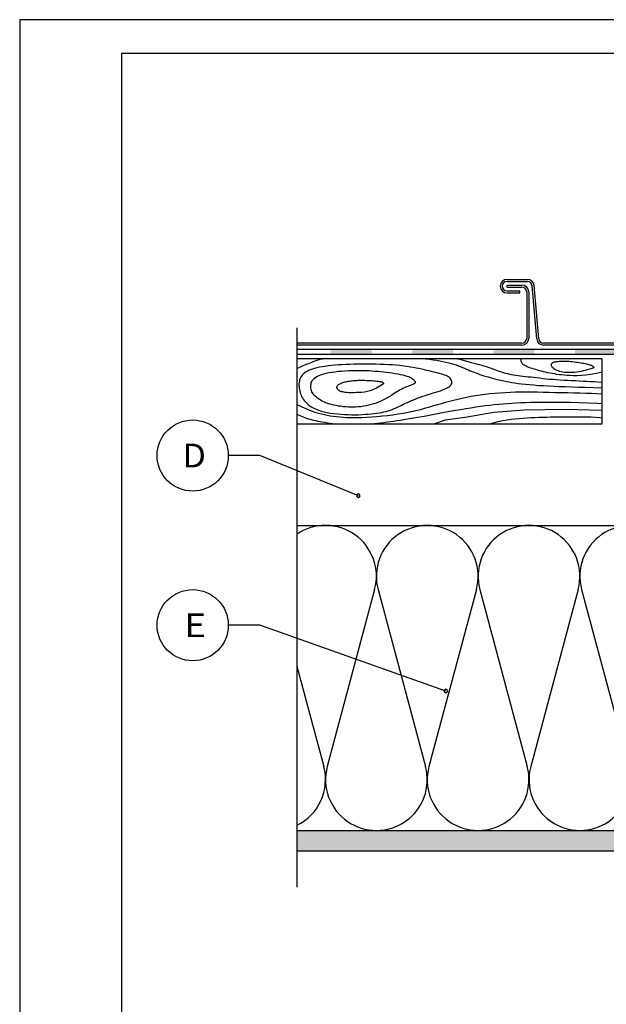
# Model space of a CAD drawing. Extents: x 1515 to 1725, y -835 to -538.
# Drawn here: x 1515 to 1601, y -683 to -538 of the extents above; entities that cross this region are included whole.
import ezdxf
from ezdxf.enums import TextEntityAlignment as Align

# ---------------------------------------------------------------- set-up
doc = ezdxf.new("R2010")
doc.units = 0
doc.header["$LTSCALE"] = 3.925
doc.linetypes.add('AUSGEZOGEN', pattern=[0])
doc.layers.get('0').update_dxf_attribs({"linetype": 'CONTINUOUS'})
doc.layers.get('DEFPOINTS').update_dxf_attribs({"linetype": 'CONTINUOUS'})
for name, color, linetype in [('00_GESAMTRASTER', 7, 'CONTINUOUS'), ('1_1_C_BEMASS_NEU', 7, 'CONTINUOUS'), ('1_1_D_KOTEN_NEUBAU', 7, 'CONTINUOUS'), ('3_2_T_REN', 7, 'CONTINUOUS'), ('A__BANSIA50____', 7, 'CONTINUOUS'), ('A__BMOEBS50____', 7, 'CONTINUOUS'), ('A__BSTAHS50____', 7, 'CONTINUOUS')]:
    doc.layers.add(name, color=color, linetype=linetype)
doc.styles.add('ARIAL', font='ARIAL.TTF')

msp = doc.modelspace()

# ---------------------------------------------------------------- hatches: boundary and pattern name
at = {"layer": '1_1_C_BEMASS_NEU', "linetype": 'AUSGEZOGEN'}
h = msp.add_hatch(dxfattribs=at)
h.set_pattern_fill('HONEY', color=1, scale=0.4, style=0)
h.paths.add_polyline_path([(1692.38, -657.61), (1555.87, -657.61), (1555.87, -660.61), (1692.38, -660.61)], flags=0)
at = {"layer": '1_1_D_KOTEN_NEUBAU', "linetype": 'AUSGEZOGEN'}
for points in [[(1560.87, -586.64), (1566.87, -586.64), (1566.87, -587.39), (1560.87, -587.39)], [(1572.87, -586.64), (1578.87, -586.64), (1578.87, -587.39), (1572.87, -587.39)], [(1584.87, -586.64), (1590.87, -586.64), (1590.87, -587.39), (1584.87, -587.39)], [(1596.87, -586.64), (1602.87, -586.64), (1602.87, -587.39), (1596.87, -587.39)]]:
    msp.add_hatch(color=3, dxfattribs=at).paths.add_polyline_path(points, flags=0)

# ---------------------------------------------------------------- linework, layer by layer
at = {"color": 7, "linetype": 'AUSGEZOGEN'}
for p, q in [((1586.85, -576.31), (1589.85, -576.31)), ((1586.85, -576.61), (1589.85, -576.61)), ((1586.85, -577.16), (1589.05, -577.16)), ((1586.85, -577.46), (1586.85, -577.16)), ((1586.85, -577.46), (1589.05, -577.46)), ((1586.85, -578.01), (1588.75, -578.01)), ((1588.75, -578.31), (1588.75, -578.01)), ((1591.23, -585.1), (1590.54, -577.25)), ((1591.53, -585.07), (1590.84, -577.23)), ((1586.85, -578.31), (1588.75, -578.31)), ((1589.75, -578.16), (1589.75, -585.01)), ((1590.05, -578.16), (1590.05, -585.01)), ((1589.05, -585.71), (1555.87, -585.71)), ((1589.05, -586.01), (1555.87, -586.01)), ((1666.05, -585.71), (1592.23, -585.71)), ((1666.05, -586.01), (1592.23, -586.01))]:
    msp.add_line(p, q, dxfattribs=at)
for centre, radius, start, end in [((1586.85, -577.31), 1, 90, 270), ((1586.85, -577.31), 0.7, 90, 270), ((1589.85, -577.31), 1, 5, 90), ((1589.85, -577.31), 0.7, 5, 90), ((1589.05, -578.16), 1, 0, 90), ((1589.05, -578.16), 0.7, 0, 90), ((1589.05, -585.01), 1, 270, 0), ((1589.05, -585.01), 0.7, 270, 0), ((1592.23, -585.01), 1, 185, 270), ((1592.23, -585.01), 0.7, 185, 270)]:
    msp.add_arc(centre, radius, start, end, dxfattribs=at)
at = {"layer": '00_GESAMTRASTER', "color": 7, "linetype": 'AUSGEZOGEN'}
for p, q in [((1720, -543), (1530, -543)), ((1530, -543), (1530, -830))]:
    msp.add_line(p, q, dxfattribs=at)
at = {"layer": '1_1_D_KOTEN_NEUBAU', "color": 3, "linetype": 'AUSGEZOGEN'}
for p, q in [((1555.87, -612.61), (1620.09, -612.61)), ((1555.87, -657.61), (1692.38, -657.61)), ((1555.87, -660.61), (1692.38, -660.61))]:
    msp.add_line(p, q, dxfattribs=at)
at = {"layer": '3_2_T_REN', "color": 1, "linetype": 'AUSGEZOGEN'}
for p, q in [((1567.33, -622.05), (1560.34, -648.17)), ((1567.84, -622.05), (1574.83, -648.17)), ((1582.33, -622.05), (1575.34, -648.17)), ((1582.84, -622.05), (1589.83, -648.17)), ((1597.33, -622.05), (1590.34, -648.17)), ((1597.84, -622.05), (1604.83, -648.17)), ((1555.87, -633.36), (1559.83, -648.17))]:
    msp.add_line(p, q, dxfattribs=at)
for points in [[(1555.87, -589.49), (1555.98, -589.43), (1556.19, -589.32), (1556.39, -589.22), (1556.6, -589.12), (1556.81, -589.03), (1557.02, -588.94), (1557.24, -588.84), (1557.48, -588.75), (1557.73, -588.65), (1557.99, -588.55), (1558.26, -588.44), (1558.55, -588.34), (1558.85, -588.24), (1559.16, -588.15), (1559.48, -588.05), (1559.63, -588.01)], [(1574.82, -588.01), (1574.94, -588.03), (1575.44, -588.09), (1575.94, -588.16), (1576.44, -588.24), (1576.93, -588.32), (1577.39, -588.41), (1577.84, -588.5), (1578.26, -588.6), (1578.65, -588.71), (1579.02, -588.82), (1579.37, -588.94), (1579.69, -589.06), (1580.01, -589.18), (1580.31, -589.31), (1580.6, -589.43), (1580.89, -589.55), (1581.17, -589.66), (1581.44, -589.78), (1581.72, -589.89), (1582, -590), (1582.27, -590.11), (1582.56, -590.22), (1582.85, -590.32), (1583.14, -590.42), (1583.45, -590.52), (1583.76, -590.62), (1584.07, -590.71), (1584.39, -590.8), (1584.72, -590.89), (1585.04, -590.98), (1585.37, -591.06), (1585.71, -591.14), (1586.04, -591.23), (1586.39, -591.3), (1586.76, -591.38), (1587.14, -591.45), (1587.56, -591.52), (1588, -591.59), (1588.48, -591.66), (1589.01, -591.72), (1589.57, -591.78), (1590.17, -591.84), (1590.82, -591.89), (1591.5, -591.95), (1592.22, -591.99), (1592.97, -592.03), (1593.76, -592.07), (1594.59, -592.1), (1595.46, -592.13), (1596.39, -592.16), (1597.38, -592.19), (1598.44, -592.22), (1599.59, -592.26), (1600.83, -592.3), (1600.89, -592.3)], [(1579.55, -588.01), (1579.87, -588.1), (1580.51, -588.27), (1581.07, -588.42), (1581.57, -588.55), (1582.01, -588.66), (1582.41, -588.76), (1582.78, -588.86), (1583.12, -588.96), (1583.45, -589.06), (1583.77, -589.16), (1584.06, -589.26), (1584.35, -589.36), (1584.63, -589.46), (1584.89, -589.56), (1585.15, -589.65), (1585.4, -589.74), (1585.65, -589.83), (1585.9, -589.92), (1586.15, -590), (1586.41, -590.08), (1586.67, -590.15), (1586.94, -590.22), (1587.22, -590.28), (1587.52, -590.34), (1587.82, -590.39), (1588.15, -590.44), (1588.48, -590.49), (1588.84, -590.53), (1589.2, -590.58), (1589.58, -590.62), (1589.97, -590.67), (1590.38, -590.71), (1590.8, -590.76), (1591.23, -590.81), (1591.68, -590.86), (1592.15, -590.91), (1592.63, -590.96), (1593.13, -591.01), (1593.64, -591.05), (1594.17, -591.09), (1594.71, -591.13), (1595.26, -591.16), (1595.82, -591.19), (1596.38, -591.22), (1596.94, -591.25), (1597.5, -591.28), (1598.06, -591.31), (1598.6, -591.34), (1599.15, -591.37), (1599.69, -591.4), (1600.23, -591.44), (1600.79, -591.49), (1600.89, -591.5)], [(1600.89, -589.98), (1600.03, -590.19), (1599.21, -590.35), (1598.47, -590.45), (1597.81, -590.5), (1597.21, -590.53), (1596.67, -590.52), (1596.17, -590.51), (1595.72, -590.48), (1595.29, -590.45), (1594.89, -590.41), (1594.52, -590.37), (1594.17, -590.32), (1593.83, -590.27), (1593.5, -590.21), (1593.18, -590.15), (1592.86, -590.08), (1592.54, -590.01), (1592.23, -589.93), (1591.93, -589.86), (1591.63, -589.78), (1591.35, -589.7), (1591.08, -589.63), (1590.83, -589.55), (1590.59, -589.48), (1590.37, -589.41), (1590.17, -589.34), (1589.98, -589.27), (1589.81, -589.2), (1589.66, -589.13), (1589.52, -589.06), (1589.4, -588.99), (1589.3, -588.92), (1589.21, -588.85), (1589.14, -588.78), (1589.07, -588.7), (1589.02, -588.62), (1588.99, -588.53), (1588.96, -588.44), (1588.94, -588.34), (1588.93, -588.24), (1588.93, -588.13), (1588.96, -588.01)], [(1555.87, -594.76), (1555.94, -594.8), (1556.32, -594.98), (1556.7, -595.16), (1557.09, -595.33), (1557.48, -595.49), (1557.87, -595.65), (1558.27, -595.79), (1558.67, -595.93), (1559.08, -596.05), (1559.5, -596.16), (1559.92, -596.26), (1560.35, -596.35), (1560.79, -596.43), (1561.24, -596.5), (1561.71, -596.56), (1562.18, -596.61), (1562.67, -596.65), (1563.19, -596.68), (1563.73, -596.7), (1564.29, -596.71), (1564.89, -596.7), (1565.53, -596.68), (1566.2, -596.65), (1566.92, -596.6), (1567.67, -596.54), (1568.45, -596.46), (1569.23, -596.37), (1570.02, -596.27), (1570.8, -596.15), (1571.56, -596.03), (1572.29, -595.89), (1572.98, -595.75), (1573.64, -595.6), (1574.27, -595.44), (1574.87, -595.28), (1575.46, -595.11), (1576.04, -594.94), (1576.62, -594.77), (1577.2, -594.6), (1577.78, -594.44), (1578.37, -594.28), (1578.98, -594.12), (1579.6, -593.97), (1580.23, -593.82), (1580.87, -593.69), (1581.53, -593.56), (1582.2, -593.44), (1582.89, -593.33), (1583.6, -593.24), (1584.32, -593.16), (1585.06, -593.09), (1585.81, -593.03), (1586.57, -592.98), (1587.34, -592.94), (1588.12, -592.92), (1588.91, -592.91), (1589.71, -592.9), (1590.53, -592.91), (1591.35, -592.92), (1592.19, -592.94), (1593.05, -592.96), (1593.93, -592.98), (1594.83, -593), (1595.75, -593.02), (1596.67, -593.04), (1597.59, -593.06), (1598.48, -593.09), (1599.32, -593.12), (1600.11, -593.15), (1600.81, -593.19), (1600.89, -593.2)], [(1566.68, -597.61), (1566.8, -597.6), (1567.28, -597.56), (1567.75, -597.52), (1568.22, -597.47), (1568.7, -597.41), (1569.17, -597.35), (1569.65, -597.29), (1570.13, -597.22), (1570.62, -597.15), (1571.13, -597.07), (1571.65, -596.99), (1572.19, -596.9), (1572.76, -596.81), (1573.36, -596.71), (1573.99, -596.6), (1574.65, -596.48), (1575.36, -596.34), (1576.1, -596.21), (1576.87, -596.06), (1577.65, -595.92), (1578.44, -595.77), (1579.24, -595.63), (1580.02, -595.49), (1580.79, -595.36), (1581.53, -595.24), (1582.26, -595.13), (1582.96, -595.03), (1583.65, -594.94), (1584.32, -594.85), (1584.98, -594.78), (1585.63, -594.71), (1586.28, -594.65), (1586.92, -594.6), (1587.56, -594.56), (1588.22, -594.52), (1588.9, -594.48), (1589.61, -594.46), (1590.36, -594.44), (1591.16, -594.42), (1592.02, -594.41), (1592.95, -594.41), (1593.94, -594.41), (1595.02, -594.42), (1596.17, -594.44), (1597.41, -594.48), (1598.75, -594.52), (1600.18, -594.58), (1600.89, -594.61)], [(1576.04, -597.61), (1577.78, -597.03), (1580.97, -596.59), (1584.92, -595.92), (1589.38, -595.55), (1595.55, -595.47), (1598.97, -595.55), (1600.89, -595.62)], [(1555.87, -596.18), (1556.05, -596.27), (1556.31, -596.39), (1556.56, -596.51), (1556.81, -596.61), (1557.06, -596.71), (1557.31, -596.8), (1557.57, -596.88), (1557.83, -596.95), (1558.1, -597.02), (1558.38, -597.09), (1558.67, -597.15), (1558.97, -597.21), (1559.29, -597.27), (1559.62, -597.33), (1559.97, -597.39), (1560.34, -597.45), (1560.72, -597.5), (1561.12, -597.56), (1561.53, -597.6), (1561.63, -597.61)], [(1584.3, -597.61), (1584.79, -597.47), (1585.55, -597.27), (1586.24, -597.13), (1586.88, -597.02), (1587.48, -596.94), (1588.06, -596.88), (1588.64, -596.83), (1589.22, -596.79), (1589.8, -596.75), (1590.38, -596.71), (1590.96, -596.68), (1591.54, -596.66), (1592.12, -596.64), (1592.7, -596.62), (1593.27, -596.61), (1593.85, -596.6), (1594.42, -596.6), (1595, -596.59), (1595.58, -596.59), (1596.17, -596.59), (1596.77, -596.59), (1597.38, -596.59), (1597.99, -596.59), (1598.62, -596.59), (1599.25, -596.61), (1599.9, -596.64), (1600.55, -596.7), (1600.89, -596.74)], [(1555.87, -597.61), (1555.87, -597.61)]]:
    msp.add_lwpolyline(points, dxfattribs=at)
for points in [[(1556.96, -594.2), (1557.13, -594.39), (1557.32, -594.59), (1557.54, -594.78), (1557.78, -594.97), (1558.05, -595.14), (1558.35, -595.31), (1558.69, -595.47), (1559.05, -595.61), (1559.46, -595.74), (1559.89, -595.85), (1560.35, -595.95), (1560.83, -596.03), (1561.33, -596.1), (1561.85, -596.16), (1562.37, -596.21), (1562.89, -596.24), (1563.42, -596.26), (1563.94, -596.27), (1564.45, -596.27), (1564.96, -596.27), (1565.45, -596.25), (1565.93, -596.22), (1566.38, -596.19), (1566.82, -596.15), (1567.24, -596.11), (1567.63, -596.06), (1568.01, -596), (1568.37, -595.93), (1568.71, -595.86), (1569.03, -595.78), (1569.35, -595.69), (1569.65, -595.6), (1569.94, -595.49), (1570.23, -595.37), (1570.51, -595.25), (1570.78, -595.13), (1571.06, -595), (1571.33, -594.86), (1571.61, -594.73), (1571.89, -594.59), (1572.18, -594.46), (1572.47, -594.33), (1572.77, -594.19), (1573.08, -594.06), (1573.41, -593.93), (1573.74, -593.81), (1574.08, -593.68), (1574.44, -593.55), (1574.82, -593.43), (1575.2, -593.3), (1575.59, -593.18), (1575.97, -593.06), (1576.34, -592.95), (1576.69, -592.84), (1577.03, -592.73), (1577.33, -592.62), (1577.6, -592.52), (1577.84, -592.43), (1578.05, -592.33), (1578.22, -592.23), (1578.37, -592.13), (1578.49, -592.03), (1578.58, -591.92), (1578.64, -591.81), (1578.69, -591.68), (1578.71, -591.55), (1578.71, -591.41), (1578.68, -591.28), (1578.63, -591.14), (1578.56, -591.01), (1578.47, -590.89), (1578.35, -590.78), (1578.21, -590.68), (1578.04, -590.59), (1577.86, -590.5), (1577.65, -590.43), (1577.43, -590.36), (1577.19, -590.29), (1576.93, -590.22), (1576.65, -590.15), (1576.36, -590.07), (1576.05, -589.99), (1575.73, -589.91), (1575.39, -589.82), (1575.04, -589.73), (1574.67, -589.65), (1574.28, -589.56), (1573.87, -589.48), (1573.45, -589.39), (1573.01, -589.32), (1572.55, -589.24), (1572.07, -589.17), (1571.57, -589.1), (1571.05, -589.04), (1570.51, -588.99), (1569.95, -588.94), (1569.36, -588.91), (1568.75, -588.88), (1568.13, -588.85), (1567.5, -588.84), (1566.86, -588.83), (1566.22, -588.82), (1565.58, -588.83), (1564.95, -588.83), (1564.33, -588.84), (1563.72, -588.86), (1563.13, -588.88), (1562.55, -588.91), (1561.99, -588.94), (1561.46, -588.98), (1560.95, -589.03), (1560.47, -589.08), (1560.01, -589.14), (1559.58, -589.21), (1559.19, -589.28), (1558.82, -589.36), (1558.47, -589.45), (1558.16, -589.55), (1557.87, -589.65), (1557.6, -589.76), (1557.36, -589.88), (1557.15, -590.01), (1556.96, -590.15), (1556.79, -590.29), (1556.65, -590.44), (1556.53, -590.6), (1556.42, -590.77), (1556.34, -590.95), (1556.27, -591.14), (1556.23, -591.33), (1556.19, -591.53), (1556.18, -591.73), (1556.18, -591.93), (1556.19, -592.14), (1556.21, -592.35), (1556.24, -592.56), (1556.28, -592.77), (1556.33, -592.98), (1556.4, -593.18), (1556.48, -593.39), (1556.57, -593.59), (1556.68, -593.79), (1556.81, -594)], [(1570.62, -592.9), (1570.38, -593.05), (1570.14, -593.21), (1569.9, -593.36), (1569.66, -593.52), (1569.4, -593.68), (1569.14, -593.84), (1568.86, -594), (1568.56, -594.15), (1568.25, -594.29), (1567.91, -594.43), (1567.56, -594.56), (1567.2, -594.68), (1566.83, -594.79), (1566.45, -594.89), (1566.07, -594.97), (1565.69, -595.04), (1565.3, -595.09), (1564.92, -595.13), (1564.54, -595.15), (1564.17, -595.16), (1563.8, -595.16), (1563.43, -595.14), (1563.07, -595.12), (1562.71, -595.09), (1562.36, -595.04), (1562.01, -595), (1561.67, -594.94), (1561.34, -594.87), (1561.02, -594.79), (1560.72, -594.71), (1560.42, -594.61), (1560.13, -594.51), (1559.86, -594.39), (1559.61, -594.26), (1559.37, -594.13), (1559.14, -593.99), (1558.93, -593.84), (1558.75, -593.69), (1558.58, -593.53), (1558.42, -593.37), (1558.29, -593.21), (1558.18, -593.05), (1558.09, -592.88), (1558.02, -592.72), (1557.97, -592.55), (1557.93, -592.38), (1557.91, -592.21), (1557.91, -592.04), (1557.92, -591.87), (1557.95, -591.7), (1557.99, -591.53), (1558.07, -591.36), (1558.17, -591.19), (1558.3, -591.03), (1558.46, -590.88), (1558.66, -590.74), (1558.9, -590.6), (1559.17, -590.47), (1559.48, -590.36), (1559.82, -590.25), (1560.19, -590.16), (1560.59, -590.07), (1561.02, -589.99), (1561.47, -589.93), (1561.95, -589.87), (1562.44, -589.83), (1562.94, -589.79), (1563.46, -589.77), (1563.98, -589.75), (1564.49, -589.74), (1565, -589.74), (1565.5, -589.74), (1565.99, -589.76), (1566.46, -589.77), (1566.92, -589.8), (1567.37, -589.83), (1567.81, -589.86), (1568.24, -589.91), (1568.67, -589.95), (1569.1, -590), (1569.52, -590.06), (1569.94, -590.12), (1570.35, -590.19), (1570.75, -590.26), (1571.12, -590.33), (1571.47, -590.41), (1571.79, -590.49), (1572.08, -590.58), (1572.32, -590.66), (1572.53, -590.75), (1572.71, -590.84), (1572.86, -590.93), (1572.98, -591.02), (1573.08, -591.1), (1573.15, -591.19), (1573.21, -591.26), (1573.26, -591.33), (1573.29, -591.4), (1573.31, -591.46), (1573.31, -591.52), (1573.3, -591.57), (1573.28, -591.61), (1573.25, -591.65), (1573.21, -591.69), (1573.16, -591.72), (1573.1, -591.75), (1573.02, -591.78), (1572.93, -591.82), (1572.83, -591.85), (1572.71, -591.9), (1572.57, -591.95), (1572.4, -592.01), (1572.22, -592.09), (1572.02, -592.17), (1571.81, -592.27), (1571.58, -592.38), (1571.34, -592.5), (1571.1, -592.63), (1570.86, -592.76)], [(1596.81, -590.03), (1596.5, -590.06), (1596.2, -590.07), (1595.9, -590.07), (1595.62, -590.05), (1595.35, -590.03), (1595.09, -589.99), (1594.85, -589.94), (1594.63, -589.89), (1594.43, -589.82), (1594.24, -589.75), (1594.07, -589.67), (1593.92, -589.59), (1593.79, -589.51), (1593.68, -589.42), (1593.59, -589.33), (1593.52, -589.24), (1593.46, -589.15), (1593.42, -589.07), (1593.4, -588.99), (1593.39, -588.91), (1593.4, -588.83), (1593.42, -588.76), (1593.45, -588.7), (1593.49, -588.65), (1593.54, -588.6), (1593.6, -588.56), (1593.68, -588.53), (1593.76, -588.5), (1593.86, -588.48), (1593.98, -588.46), (1594.11, -588.44), (1594.26, -588.42), (1594.43, -588.41), (1594.61, -588.4), (1594.81, -588.39), (1595.02, -588.38), (1595.25, -588.38), (1595.48, -588.38), (1595.72, -588.39), (1595.97, -588.4), (1596.22, -588.42), (1596.48, -588.44), (1596.73, -588.46), (1596.99, -588.5), (1597.24, -588.53), (1597.49, -588.57), (1597.72, -588.61), (1597.95, -588.65), (1598.17, -588.69), (1598.37, -588.73), (1598.56, -588.78), (1598.74, -588.82), (1598.9, -588.86), (1599.05, -588.91), (1599.18, -588.95), (1599.29, -588.99), (1599.38, -589.04), (1599.46, -589.08), (1599.52, -589.11), (1599.57, -589.15), (1599.6, -589.19), (1599.62, -589.22), (1599.63, -589.25), (1599.64, -589.28), (1599.63, -589.31), (1599.62, -589.33), (1599.59, -589.36), (1599.54, -589.39), (1599.47, -589.42), (1599.37, -589.46), (1599.23, -589.5), (1599.07, -589.55), (1598.86, -589.61), (1598.62, -589.68), (1598.36, -589.75), (1598.07, -589.82), (1597.77, -589.88), (1597.45, -589.94), (1597.13, -589.99)], [(1568.63, -591.72), (1568.12, -592.08), (1567.62, -592.36), (1567.15, -592.58), (1566.69, -592.74), (1566.25, -592.85), (1565.82, -592.93), (1565.42, -592.98), (1565.04, -593.01), (1564.68, -593.02), (1564.35, -593.04), (1564.04, -593.04), (1563.75, -593.04), (1563.48, -593.03), (1563.23, -593.01), (1563.01, -592.98), (1562.81, -592.95), (1562.63, -592.92), (1562.47, -592.88), (1562.33, -592.83), (1562.2, -592.78), (1562.1, -592.72), (1562.01, -592.66), (1561.94, -592.59), (1561.88, -592.52), (1561.83, -592.45), (1561.8, -592.37), (1561.78, -592.29), (1561.78, -592.21), (1561.79, -592.14), (1561.82, -592.06), (1561.86, -591.98), (1561.93, -591.91), (1562.01, -591.84), (1562.1, -591.77), (1562.22, -591.71), (1562.34, -591.65), (1562.48, -591.59), (1562.62, -591.54), (1562.78, -591.49), (1562.94, -591.45), (1563.1, -591.41), (1563.27, -591.37), (1563.45, -591.34), (1563.63, -591.31), (1563.82, -591.28), (1564.02, -591.26), (1564.23, -591.24), (1564.44, -591.22), (1564.67, -591.21), (1564.9, -591.2), (1565.14, -591.19), (1565.39, -591.19), (1565.64, -591.19), (1565.89, -591.2), (1566.15, -591.21), (1566.41, -591.22), (1566.67, -591.24), (1566.92, -591.25), (1567.17, -591.28), (1567.4, -591.3), (1567.63, -591.32), (1567.83, -591.35), (1568.02, -591.38), (1568.18, -591.4), (1568.31, -591.43), (1568.42, -591.45), (1568.5, -591.48), (1568.56, -591.52), (1568.61, -591.55), (1568.63, -591.6), (1568.64, -591.65)]]:
    msp.add_lwpolyline(points, close=True, dxfattribs=at)
for centre, start, end in [((1560.09, -620.11), 345.0191, 124.2323), ((1575.09, -620.11), 345.0191, 194.9809), ((1590.09, -620.11), 345.0191, 194.9809), ((1605.09, -620.11), 345.0191, 194.9809), ((1552.59, -650.11), 295.9414, 14.9809), ((1567.59, -650.11), 165.0191, 14.9809), ((1582.59, -650.11), 165.0191, 14.9809), ((1597.59, -650.11), 165.0191, 14.9809)]:
    msp.add_arc(centre, 7.5, start, end, dxfattribs=at)
at = {"layer": 'A__BANSIA50____', "color": 3, "linetype": 'AUSGEZOGEN'}
for p, q in [((1692.38, -586.64), (1555.87, -586.64)), ((1692.38, -587.39), (1555.87, -587.39)), ((1550.43, -602.3), (1545.76, -602.3)), ((1564.93, -608.22), (1550.43, -602.3)), ((1550.43, -627.33), (1545.76, -627.33)), ((1577.83, -637.04), (1550.43, -627.33))]:
    msp.add_line(p, q, dxfattribs=at)
for points in [[(1564.68, -608.22, 1), (1565.18, -608.22, 1)], [(1577.58, -637.04, 1), (1578.08, -637.04, 1)]]:
    msp.add_lwpolyline(points, format="xyb", close=True, dxfattribs=at)
for centre in [(1540.51, -602.3), (1540.51, -627.33)]:
    msp.add_circle(centre, 5.25, dxfattribs=at)
at = {"layer": 'A__BMOEBS50____', "color": 3, "linetype": 'AUSGEZOGEN'}
msp.add_lwpolyline([(1555.87, -597.61), (1600.89, -597.61), (1600.89, -588.01), (1555.87, -588.01)], dxfattribs=at)
at = {"layer": 'A__BSTAHS50____', "color": 4, "linetype": 'AUSGEZOGEN'}
msp.add_line((1555.87, -583.46), (1555.87, -665.99), dxfattribs=at)
at = {"layer": 'DEFPOINTS', "color": 1, "linetype": 'AUSGEZOGEN'}
for p, q in [((1725, -538), (1515, -538)), ((1515, -538), (1515, -835))]:
    msp.add_line(p, q, dxfattribs=at)

# ---------------------------------------------------------------- texts
at = {"layer": 'A__BANSIA50____', "color": 2, "linetype": 'AUSGEZOGEN', "style": 'ARIAL'}
for s, width, p, p2 in [('D', 1.052952, (1539.01, -604.05), (1542.46, -604.05)), ('E', 1.057481, (1539.29, -629.08), (1542.46, -629.08))]:
    msp.add_text(s, height=3.5, dxfattribs=dict(at, width=width)).set_placement(p, p2, align=Align.FIT)

doc.saveas('drawing.dxf')
